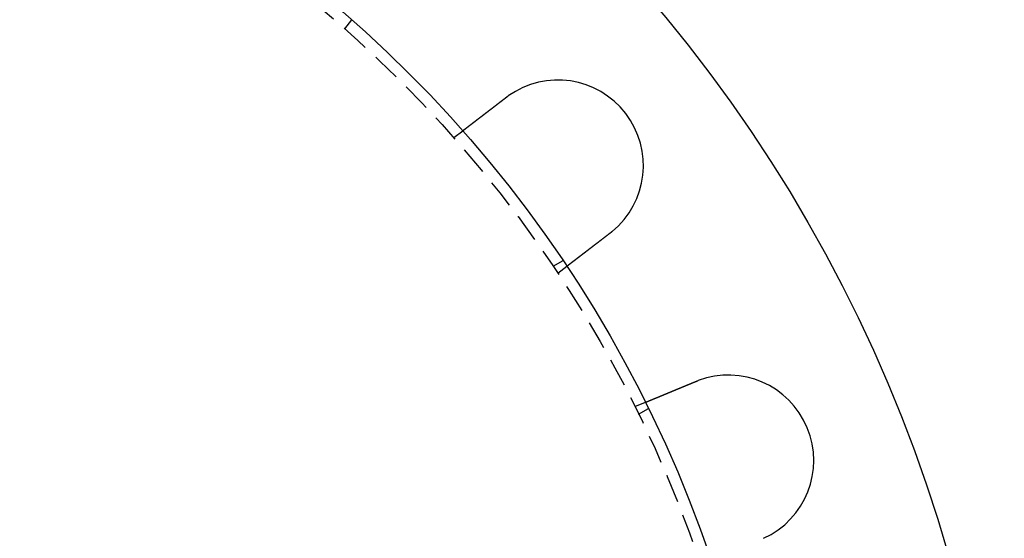
# Model space of a CAD drawing. Extents: x 645 to 911, y -116 to 330.
# Drawn here: x 824 to 911, y 51 to 97 of the extents above; entities that cross this region are included whole.
import ezdxf

# ---------------------------------------------------------------- set-up
doc = ezdxf.new("R2010")
doc.units = 0
doc.header["$LTSCALE"] = 10
doc.linetypes.add('VERDECKT', pattern=[0.375, 0.25, -0.125])
doc.layers.get('0').update_dxf_attribs({"linetype": 'CONTINUOUS'})
doc.layers.add('STEMPEL', color=3, linetype='CONTINUOUS')

# ---------------------------------------------------------------- blocks, each defined once
blk = doc.blocks.new('A$C02DC2DAC')
at = {"color": 1, "linetype": 'VERDECKT'}
for p, q in [((521.7795, 293.9074), (522.3897, 294.7026)), ((531.3364, 284.3504), (532.1317, 284.9606)), ((540.0546, 273.0686), (540.9227, 273.5697)), ((540.4679, 272.4501), (541.2631, 273.0603)), ((547.2257, 260.7453), (548.1517, 261.1289)), ((547.5546, 260.0782), (548.4227, 260.5794))]:
    blk.add_line(p, q, dxfattribs=at)
for points in [[(532.132, 284.961, 0), (532.132, 284.961, 0), (532.132, 284.961, 0), (532.132, 284.961, 0), (532.132, 284.961, 0), (532.132, 284.961, 0), (532.132, 284.961, 0), (532.132, 284.961, 0), (532.133, 284.961, 0), (532.133, 284.961, 0), (532.133, 284.962, 0), (532.133, 284.962, 0), (532.134, 284.962, 0), (532.134, 284.962, 0), (532.134, 284.963, 0), (532.135, 284.963, 0), (532.135, 284.963, 0), (532.136, 284.964, 0), (532.136, 284.964, 0), (532.136, 284.964, 0), (532.137, 284.965, 0), (532.138, 284.965, 0), (532.138, 284.966, 0), (532.139, 284.966, 0), (532.139, 284.967, 0), (532.14, 284.967, 0), (532.141, 284.968, 0), (532.141, 284.968, 0), (532.142, 284.969, 0), (532.143, 284.969, 0), (532.144, 284.97, 0), (532.145, 284.971, 0), (532.145, 284.971, 0), (532.146, 284.972, 0), (532.147, 284.973, 0), (532.148, 284.973, 0), (532.149, 284.974, 0), (532.15, 284.975, 0), (532.151, 284.976, 0), (532.152, 284.976, 0), (532.153, 284.977, 0), (532.154, 284.978, 0), (532.156, 284.979, 0), (532.157, 284.98, 0), (532.158, 284.981, 0), (532.159, 284.982, 0), (532.16, 284.983, 0), (532.162, 284.984, 0), (532.163, 284.985, 0), (532.164, 284.986, 0), (532.166, 284.987, 0), (532.167, 284.988, 0), (532.169, 284.989, 0), (532.17, 284.99, 0), (532.171, 284.991, 0), (532.173, 284.992, 0), (532.175, 284.994, 0), (532.176, 284.995, 0), (532.178, 284.996, 0), (532.179, 284.997, 0), (532.181, 284.998, 0), (532.183, 285, 0), (532.184, 285.001, 0), (532.186, 285.002, 0), (532.188, 285.004, 0), (532.19, 285.005, 0), (532.192, 285.007, 0), (532.193, 285.008, 0), (532.195, 285.01, 0), (532.197, 285.011, 0), (532.199, 285.013, 0), (532.201, 285.014, 0), (532.203, 285.016, 0), (532.205, 285.017, 0), (532.207, 285.019, 0), (532.21, 285.02, 0), (532.212, 285.022, 0), (532.214, 285.024, 0), (532.216, 285.025, 0), (532.218, 285.027, 0), (532.221, 285.029, 0), (532.223, 285.031, 0), (532.225, 285.032, 0), (532.228, 285.034, 0), (532.23, 285.036, 0), (532.232, 285.038, 0), (532.235, 285.04, 0), (532.237, 285.042, 0), (532.24, 285.044, 0), (532.242, 285.045, 0), (532.245, 285.047, 0), (532.247, 285.049, 0), (532.25, 285.051, 0), (532.253, 285.053, 0), (532.255, 285.055, 0), (532.258, 285.057, 0), (532.261, 285.06, 0), (532.263, 285.062, 0), (532.266, 285.064, 0), (532.269, 285.066, 0), (532.272, 285.068, 0), (532.274, 285.07, 0), (532.277, 285.072, 0), (532.28, 285.075, 0), (532.283, 285.077, 0), (532.286, 285.079, 0), (532.289, 285.081, 0), (532.292, 285.084, 0), (532.295, 285.086, 0), (532.298, 285.088, 0), (532.301, 285.091, 0), (532.304, 285.093, 0), (532.307, 285.095, 0), (532.31, 285.098, 0), (532.313, 285.1, 0), (532.317, 285.103, 0), (532.32, 285.105, 0), (532.323, 285.107, 0), (532.326, 285.11, 0), (532.33, 285.112, 0), (532.333, 285.115, 0), (532.336, 285.117, 0), (532.339, 285.12, 0), (532.343, 285.123, 0), (532.346, 285.125, 0), (532.349, 285.128, 0), (532.353, 285.13, 0), (532.356, 285.133, 0), (532.36, 285.136, 0), (532.363, 285.138, 0), (532.367, 285.141, 0), (532.37, 285.144, 0), (532.374, 285.146, 0), (532.377, 285.149, 0), (532.381, 285.152, 0), (532.384, 285.154, 0), (532.388, 285.157, 0), (532.391, 285.16, 0), (532.395, 285.163, 0), (532.399, 285.165, 0), (532.402, 285.168, 0), (532.406, 285.171, 0), (532.41, 285.174, 0), (532.413, 285.177, 0), (532.417, 285.18, 0), (532.421, 285.182, 0), (532.424, 285.185, 0), (532.428, 285.188, 0), (532.432, 285.191, 0), (532.436, 285.194, 0), (532.44, 285.197, 0), (532.443, 285.2, 0), (532.447, 285.203, 0), (532.451, 285.206, 0), (532.455, 285.209, 0), (532.459, 285.212, 0), (532.463, 285.215, 0), (532.467, 285.218, 0), (532.471, 285.221, 0), (532.475, 285.224, 0), (532.48, 285.228, 0), (532.484, 285.231, 0), (532.488, 285.234, 0), (532.492, 285.237, 0), (532.497, 285.241, 0), (532.501, 285.244, 0), (532.505, 285.247, 0), (532.51, 285.251, 0), (532.514, 285.254, 0), (532.518, 285.257, 0), (532.523, 285.261, 0), (532.527, 285.264, 0), (532.532, 285.268, 0), (532.536, 285.271, 0), (532.541, 285.275, 0), (532.546, 285.278, 0), (532.55, 285.282, 0), (532.555, 285.285, 0), (532.56, 285.289, 0), (532.565, 285.293, 0), (532.569, 285.296, 0), (532.574, 285.3, 0), (532.579, 285.304, 0), (532.584, 285.308, 0), (532.589, 285.311, 0), (532.594, 285.315, 0), (532.599, 285.319, 0), (532.604, 285.323, 0), (532.609, 285.327, 0), (532.614, 285.33, 0), (532.619, 285.334, 0), (532.624, 285.338, 0), (532.629, 285.342, 0), (532.634, 285.346, 0), (532.639, 285.35, 0), (532.645, 285.354, 0), (532.65, 285.358, 0), (532.655, 285.362, 0), (532.66, 285.366, 0), (532.666, 285.37, 0), (532.671, 285.375, 0), (532.676, 285.379, 0), (532.682, 285.383, 0), (532.687, 285.387, 0), (532.693, 285.391, 0), (532.698, 285.395, 0), (532.704, 285.4, 0), (532.709, 285.404, 0), (532.715, 285.408, 0), (532.721, 285.413, 0), (532.726, 285.417, 0), (532.732, 285.421, 0), (532.738, 285.426, 0), (532.743, 285.43, 0), (532.749, 285.434, 0), (532.755, 285.439, 0), (532.761, 285.443, 0), (532.767, 285.448, 0), (532.772, 285.452, 0), (532.778, 285.457, 0), (532.784, 285.461, 0), (532.79, 285.466, 0), (532.796, 285.47, 0), (532.802, 285.475, 0), (532.808, 285.48, 0), (532.814, 285.484, 0), (532.82, 285.489, 0), (532.826, 285.494, 0), (532.832, 285.498, 0), (532.838, 285.503, 0), (532.845, 285.508, 0), (532.851, 285.512, 0), (532.857, 285.517, 0), (532.863, 285.522, 0), (532.87, 285.527, 0), (532.876, 285.532, 0), (532.882, 285.536, 0), (532.888, 285.541, 0), (532.895, 285.546, 0), (532.901, 285.551, 0), (532.907, 285.556, 0), (532.914, 285.561, 0), (532.92, 285.566, 0), (532.927, 285.571, 0), (532.933, 285.576, 0), (532.94, 285.581, 0), (532.946, 285.586, 0), (532.953, 285.591, 0), (532.959, 285.596, 0), (532.966, 285.601, 0), (532.972, 285.606, 0), (532.979, 285.611, 0), (532.985, 285.616, 0), (532.992, 285.621, 0), (532.999, 285.626, 0), (533.005, 285.631, 0), (533.012, 285.636, 0), (533.019, 285.641, 0), (533.025, 285.646, 0), (533.032, 285.652, 0), (533.039, 285.657, 0), (533.045, 285.662, 0), (533.052, 285.667, 0), (533.059, 285.672, 0), (533.066, 285.677, 0), (533.073, 285.683, 0), (533.079, 285.688, 0), (533.086, 285.693, 0), (533.093, 285.698, 0), (533.1, 285.703, 0), (533.107, 285.709, 0), (533.113, 285.714, 0), (533.12, 285.719, 0), (533.127, 285.724, 0), (533.134, 285.73, 0), (533.141, 285.735, 0), (533.148, 285.74, 0), (533.155, 285.746, 0), (533.162, 285.751, 0), (533.169, 285.756, 0), (533.175, 285.762, 0), (533.182, 285.767, 0), (533.189, 285.772, 0), (533.196, 285.778, 0), (533.203, 285.783, 0), (533.21, 285.788, 0), (533.217, 285.794, 0), (533.224, 285.799, 0), (533.231, 285.804, 0), (533.238, 285.81, 0), (533.245, 285.815, 0), (533.252, 285.82, 0), (533.259, 285.826, 0), (533.266, 285.831, 0), (533.273, 285.836, 0), (533.28, 285.842, 0), (533.287, 285.847, 0), (533.294, 285.852, 0), (533.301, 285.858, 0), (533.308, 285.863, 0), (533.315, 285.869, 0), (533.322, 285.874, 0), (533.329, 285.88, 0), (533.336, 285.885, 0), (533.344, 285.891, 0), (533.351, 285.896, 0), (533.358, 285.902, 0), (533.366, 285.907, 0), (533.373, 285.913, 0), (533.38, 285.919, 0), (533.388, 285.924, 0), (533.395, 285.93, 0), (533.403, 285.936, 0), (533.41, 285.942, 0), (533.418, 285.947, 0), (533.425, 285.953, 0), (533.433, 285.959, 0), (533.44, 285.965, 0), (533.448, 285.971, 0), (533.456, 285.977, 0), (533.464, 285.983, 0), (533.471, 285.989, 0), (533.479, 285.995, 0), (533.487, 286.001, 0), (533.495, 286.007, 0), (533.503, 286.013, 0), (533.511, 286.019, 0), (533.519, 286.025, 0), (533.527, 286.031, 0), (533.534, 286.037, 0), (533.543, 286.043, 0), (533.551, 286.049, 0), (533.559, 286.056, 0), (533.567, 286.062, 0), (533.575, 286.068, 0), (533.583, 286.074, 0), (533.591, 286.081, 0), (533.599, 286.087, 0), (533.608, 286.093, 0), (533.616, 286.1, 0), (533.624, 286.106, 0), (533.633, 286.112, 0), (533.641, 286.119, 0), (533.649, 286.125, 0), (533.658, 286.132, 0), (533.666, 286.138, 0), (533.674, 286.144, 0), (533.683, 286.151, 0), (533.691, 286.157, 0), (533.7, 286.164, 0), (533.708, 286.17, 0), (533.717, 286.177, 0), (533.726, 286.184, 0), (533.734, 286.19, 0), (533.743, 286.197, 0), (533.751, 286.203, 0), (533.76, 286.21, 0), (533.769, 286.217, 0), (533.777, 286.223, 0), (533.786, 286.23, 0), (533.795, 286.237, 0), (533.804, 286.244, 0), (533.812, 286.25, 0), (533.821, 286.257, 0), (533.83, 286.264, 0), (533.839, 286.271, 0), (533.848, 286.277, 0), (533.857, 286.284, 0), (533.865, 286.291, 0), (533.874, 286.298, 0), (533.883, 286.305, 0), (533.892, 286.312, 0), (533.901, 286.318, 0), (533.91, 286.325, 0), (533.919, 286.332, 0), (533.928, 286.339, 0), (533.937, 286.346, 0), (533.946, 286.353, 0), (533.955, 286.36, 0), (533.964, 286.367, 0), (533.974, 286.374, 0), (533.983, 286.381, 0), (533.992, 286.388, 0), (534.001, 286.395, 0), (534.01, 286.402, 0), (534.019, 286.409, 0), (534.028, 286.416, 0), (534.037, 286.423, 0), (534.047, 286.43, 0), (534.056, 286.437, 0), (534.065, 286.444, 0), (534.074, 286.451, 0), (534.084, 286.458, 0), (534.093, 286.465, 0), (534.102, 286.473, 0), (534.111, 286.48, 0), (534.121, 286.487, 0), (534.13, 286.494, 0), (534.139, 286.501, 0), (534.148, 286.508, 0), (534.158, 286.515, 0), (534.167, 286.522, 0), (534.176, 286.529, 0), (534.186, 286.537, 0), (534.195, 286.544, 0), (534.204, 286.551, 0), (534.213, 286.558, 0), (534.223, 286.565, 0), (534.232, 286.572, 0), (534.241, 286.58, 0), (534.251, 286.587, 0), (534.26, 286.594, 0), (534.269, 286.601, 0), (534.279, 286.608, 0), (534.288, 286.615, 0), (534.297, 286.622, 0), (534.307, 286.63, 0), (534.316, 286.637, 0), (534.325, 286.644, 0), (534.335, 286.651, 0), (534.344, 286.658, 0), (534.353, 286.665, 0), (534.363, 286.673, 0), (534.372, 286.68, 0), (534.381, 286.687, 0), (534.391, 286.694, 0), (534.4, 286.701, 0), (534.409, 286.708, 0), (534.419, 286.715, 0), (534.428, 286.723, 0), (534.437, 286.73, 0), (534.446, 286.737, 0), (534.456, 286.744, 0), (534.465, 286.751, 0), (534.474, 286.758, 0), (534.483, 286.765, 0), (534.493, 286.772, 0), (534.502, 286.779, 0), (534.511, 286.786, 0), (534.52, 286.794, 0), (534.53, 286.801, 0), (534.539, 286.808, 0), (534.548, 286.815, 0), (534.557, 286.822, 0), (534.566, 286.829, 0), (534.575, 286.836, 0), (534.585, 286.843, 0), (534.594, 286.85, 0), (534.603, 286.857, 0), (534.612, 286.864, 0), (534.621, 286.871, 0), (534.631, 286.878, 0), (534.64, 286.885, 0), (534.649, 286.892, 0), (534.659, 286.9, 0), (534.668, 286.907, 0), (534.678, 286.914, 0), (534.687, 286.921, 0), (534.696, 286.929, 0), (534.706, 286.936, 0), (534.715, 286.943, 0), (534.725, 286.951, 0), (534.735, 286.958, 0), (534.744, 286.965, 0), (534.754, 286.973, 0), (534.764, 286.98, 0), (534.773, 286.988, 0), (534.783, 286.995, 0), (534.793, 287.003, 0), (534.803, 287.01, 0), (534.812, 287.018, 0), (534.822, 287.025, 0), (534.832, 287.033, 0), (534.842, 287.04, 0), (534.852, 287.048, 0), (534.862, 287.055, 0), (534.872, 287.063, 0), (534.882, 287.071, 0), (534.892, 287.078, 0), (534.902, 287.086, 0), (534.912, 287.094, 0), (534.922, 287.101, 0), (534.932, 287.109, 0), (534.942, 287.117, 0), (534.952, 287.125, 0), (534.962, 287.132, 0), (534.972, 287.14, 0), (534.982, 287.148, 0), (534.993, 287.156, 0), (535.003, 287.164, 0), (535.013, 287.171, 0), (535.023, 287.179, 0), (535.033, 287.187, 0), (535.044, 287.195, 0), (535.054, 287.203, 0), (535.064, 287.211, 0), (535.075, 287.219, 0), (535.085, 287.227, 0), (535.095, 287.235, 0), (535.106, 287.243, 0), (535.116, 287.251, 0), (535.126, 287.258, 0), (535.137, 287.266, 0), (535.147, 287.274, 0), (535.158, 287.282, 0), (535.168, 287.29, 0), (535.178, 287.298, 0), (535.189, 287.306, 0), (535.199, 287.314, 0), (535.21, 287.323, 0), (535.22, 287.331, 0), (535.231, 287.339, 0), (535.241, 287.347, 0), (535.252, 287.355, 0), (535.262, 287.363, 0), (535.273, 287.371, 0), (535.283, 287.379, 0), (535.294, 287.387, 0), (535.304, 287.395, 0), (535.315, 287.403, 0), (535.326, 287.411, 0), (535.336, 287.419, 0), (535.347, 287.428, 0), (535.357, 287.436, 0), (535.368, 287.444, 0), (535.378, 287.452, 0), (535.389, 287.46, 0), (535.4, 287.468, 0), (535.41, 287.476, 0), (535.421, 287.485, 0), (535.431, 287.493, 0), (535.442, 287.501, 0), (535.453, 287.509, 0), (535.463, 287.517, 0), (535.474, 287.525, 0), (535.485, 287.533, 0), (535.495, 287.542, 0), (535.506, 287.55, 0), (535.516, 287.558, 0), (535.527, 287.566, 0), (535.538, 287.574, 0), (535.548, 287.582, 0), (535.559, 287.59, 0), (535.569, 287.599, 0), (535.58, 287.607, 0), (535.591, 287.615, 0), (535.601, 287.623, 0), (535.612, 287.631, 0), (535.622, 287.639, 0), (535.633, 287.647, 0), (535.644, 287.655, 0), (535.654, 287.663, 0), (535.665, 287.672, 0), (535.675, 287.68, 0), (535.686, 287.688, 0), (535.696, 287.696, 0), (535.707, 287.704, 0), (535.717, 287.712, 0), (535.728, 287.72, 0), (535.738, 287.728, 0), (535.749, 287.736, 0), (535.759, 287.744, 0), (535.77, 287.752, 0), (535.78, 287.76, 0), (535.791, 287.768, 0), (535.801, 287.776, 0), (535.812, 287.784, 0), (535.822, 287.792, 0), (535.832, 287.8, 0), (535.843, 287.808, 0), (535.853, 287.816, 0), (535.864, 287.824, 0), (535.874, 287.832, 0), (535.884, 287.84, 0), (535.895, 287.848, 0), (535.905, 287.856, 0)], [(535.905, 287.856, 0), (535.906, 287.857, 0), (535.908, 287.858, 0), (535.91, 287.86, 0), (535.911, 287.861, 0), (535.913, 287.862, 0), (535.914, 287.863, 0), (535.916, 287.864, 0), (535.918, 287.866, 0), (535.919, 287.867, 0), (535.921, 287.868, 0), (535.922, 287.869, 0), (535.924, 287.871, 0), (535.926, 287.872, 0), (535.927, 287.873, 0), (535.929, 287.874, 0), (535.93, 287.875, 0), (535.932, 287.877, 0), (535.934, 287.878, 0), (535.935, 287.879, 0), (535.937, 287.88, 0), (535.938, 287.882, 0), (535.94, 287.883, 0), (535.942, 287.884, 0), (535.943, 287.885, 0), (535.945, 287.886, 0), (535.946, 287.888, 0), (535.948, 287.889, 0), (535.95, 287.89, 0), (535.951, 287.891, 0), (535.953, 287.892, 0), (535.955, 287.894, 0), (535.956, 287.895, 0), (535.958, 287.896, 0), (535.959, 287.897, 0), (535.961, 287.899, 0), (535.963, 287.9, 0), (535.964, 287.901, 0), (535.966, 287.902, 0), (535.967, 287.903, 0), (535.969, 287.905, 0), (535.971, 287.906, 0), (535.972, 287.907, 0), (535.974, 287.908, 0), (535.975, 287.909, 0), (535.977, 287.911, 0), (535.979, 287.912, 0), (535.98, 287.913, 0), (535.982, 287.914, 0), (535.983, 287.915, 0), (535.985, 287.917, 0), (535.987, 287.918, 0), (535.988, 287.919, 0), (535.99, 287.92, 0), (535.992, 287.921, 0), (535.993, 287.923, 0), (535.995, 287.924, 0), (535.996, 287.925, 0), (535.998, 287.926, 0), (536, 287.927, 0), (536.001, 287.929, 0), (536.003, 287.93, 0), (536.004, 287.931, 0), (536.006, 287.932, 0), (536.008, 287.933, 0), (536.009, 287.935, 0), (536.011, 287.936, 0), (536.013, 287.937, 0), (536.014, 287.938, 0), (536.016, 287.939, 0), (536.017, 287.941, 0), (536.019, 287.942, 0), (536.021, 287.943, 0), (536.022, 287.944, 0), (536.024, 287.945, 0), (536.026, 287.947, 0), (536.027, 287.948, 0), (536.029, 287.949, 0), (536.03, 287.95, 0), (536.032, 287.951, 0), (536.034, 287.953, 0), (536.035, 287.954, 0), (536.037, 287.955, 0), (536.038, 287.956, 0), (536.04, 287.957, 0), (536.042, 287.958, 0), (536.043, 287.96, 0), (536.045, 287.961, 0), (536.047, 287.962, 0), (536.048, 287.963, 0), (536.05, 287.964, 0), (536.051, 287.966, 0), (536.053, 287.967, 0), (536.055, 287.968, 0), (536.056, 287.969, 0), (536.058, 287.97, 0), (536.06, 287.971, 0), (536.061, 287.973, 0), (536.063, 287.974, 0), (536.064, 287.975, 0), (536.066, 287.976, 0), (536.068, 287.977, 0), (536.069, 287.979, 0), (536.071, 287.98, 0), (536.073, 287.981, 0), (536.074, 287.982, 0), (536.076, 287.983, 0), (536.078, 287.984, 0), (536.079, 287.986, 0), (536.081, 287.987, 0), (536.082, 287.988, 0), (536.084, 287.989, 0), (536.086, 287.99, 0), (536.087, 287.992, 0), (536.089, 287.993, 0), (536.091, 287.994, 0), (536.092, 287.995, 0), (536.094, 287.996, 0), (536.095, 287.997, 0), (536.097, 287.999, 0), (536.099, 288, 0), (536.1, 288.001, 0), (536.102, 288.002, 0), (536.104, 288.003, 0), (536.105, 288.004, 0), (536.107, 288.006, 0), (536.109, 288.007, 0), (536.11, 288.008, 0)], [(545.036, 275.956, 0), (545.026, 275.948, 0), (545.016, 275.94, 0), (545.005, 275.932, 0), (544.995, 275.924, 0), (544.985, 275.916, 0), (544.974, 275.908, 0), (544.964, 275.9, 0), (544.953, 275.892, 0), (544.943, 275.884, 0), (544.933, 275.876, 0), (544.922, 275.868, 0), (544.912, 275.86, 0), (544.901, 275.852, 0), (544.891, 275.844, 0), (544.88, 275.836, 0), (544.87, 275.828, 0), (544.859, 275.82, 0), (544.849, 275.812, 0), (544.838, 275.804, 0), (544.828, 275.796, 0), (544.817, 275.787, 0), (544.807, 275.779, 0), (544.796, 275.771, 0), (544.786, 275.763, 0), (544.775, 275.755, 0), (544.764, 275.747, 0), (544.754, 275.739, 0), (544.743, 275.731, 0), (544.733, 275.723, 0), (544.722, 275.714, 0), (544.711, 275.706, 0), (544.701, 275.698, 0), (544.69, 275.69, 0), (544.68, 275.682, 0), (544.669, 275.674, 0), (544.658, 275.666, 0), (544.648, 275.658, 0), (544.637, 275.649, 0), (544.627, 275.641, 0), (544.616, 275.633, 0), (544.605, 275.625, 0), (544.595, 275.617, 0), (544.584, 275.609, 0), (544.574, 275.6, 0), (544.563, 275.592, 0), (544.552, 275.584, 0), (544.542, 275.576, 0), (544.531, 275.568, 0), (544.52, 275.56, 0), (544.51, 275.552, 0), (544.499, 275.544, 0), (544.489, 275.535, 0), (544.478, 275.527, 0), (544.468, 275.519, 0), (544.457, 275.511, 0), (544.446, 275.503, 0), (544.436, 275.495, 0), (544.425, 275.487, 0), (544.415, 275.479, 0), (544.404, 275.471, 0), (544.394, 275.463, 0), (544.383, 275.454, 0), (544.373, 275.446, 0), (544.362, 275.438, 0), (544.352, 275.43, 0), (544.341, 275.422, 0), (544.331, 275.414, 0), (544.32, 275.406, 0), (544.31, 275.398, 0), (544.299, 275.39, 0), (544.289, 275.382, 0), (544.279, 275.374, 0), (544.268, 275.366, 0), (544.258, 275.358, 0), (544.247, 275.35, 0), (544.237, 275.342, 0), (544.227, 275.334, 0), (544.216, 275.326, 0), (544.206, 275.318, 0), (544.196, 275.311, 0), (544.185, 275.303, 0), (544.175, 275.295, 0), (544.165, 275.287, 0), (544.155, 275.279, 0), (544.144, 275.271, 0), (544.134, 275.263, 0), (544.124, 275.256, 0), (544.114, 275.248, 0), (544.104, 275.24, 0), (544.093, 275.232, 0), (544.083, 275.224, 0), (544.073, 275.217, 0), (544.063, 275.209, 0), (544.053, 275.201, 0), (544.043, 275.193, 0), (544.033, 275.186, 0), (544.023, 275.178, 0), (544.013, 275.17, 0), (544.003, 275.163, 0), (543.993, 275.155, 0), (543.983, 275.148, 0), (543.973, 275.14, 0), (543.963, 275.132, 0), (543.954, 275.125, 0), (543.944, 275.117, 0), (543.934, 275.11, 0), (543.924, 275.102, 0), (543.914, 275.095, 0), (543.905, 275.087, 0), (543.895, 275.08, 0), (543.885, 275.072, 0), (543.876, 275.065, 0), (543.866, 275.058, 0), (543.856, 275.05, 0), (543.847, 275.043, 0), (543.837, 275.036, 0), (543.828, 275.028, 0), (543.818, 275.021, 0), (543.809, 275.014, 0), (543.8, 275.007, 0), (543.79, 274.999, 0), (543.781, 274.992, 0), (543.771, 274.985, 0), (543.762, 274.978, 0), (543.753, 274.971, 0), (543.744, 274.964, 0), (543.734, 274.957, 0), (543.725, 274.95, 0), (543.716, 274.943, 0), (543.707, 274.936, 0), (543.698, 274.929, 0), (543.689, 274.921, 0), (543.679, 274.914, 0), (543.67, 274.907, 0), (543.661, 274.9, 0), (543.652, 274.893, 0), (543.643, 274.886, 0), (543.633, 274.879, 0), (543.624, 274.872, 0), (543.615, 274.865, 0), (543.606, 274.858, 0), (543.596, 274.851, 0), (543.587, 274.844, 0), (543.578, 274.837, 0), (543.569, 274.829, 0), (543.559, 274.822, 0), (543.55, 274.815, 0), (543.541, 274.808, 0), (543.531, 274.801, 0), (543.522, 274.794, 0), (543.513, 274.787, 0), (543.503, 274.779, 0), (543.494, 274.772, 0), (543.485, 274.765, 0), (543.475, 274.758, 0), (543.466, 274.751, 0), (543.457, 274.744, 0), (543.447, 274.736, 0), (543.438, 274.729, 0), (543.429, 274.722, 0), (543.419, 274.715, 0), (543.41, 274.708, 0), (543.401, 274.701, 0), (543.392, 274.694, 0), (543.382, 274.686, 0), (543.373, 274.679, 0), (543.364, 274.672, 0), (543.354, 274.665, 0), (543.345, 274.658, 0), (543.336, 274.651, 0), (543.326, 274.643, 0), (543.317, 274.636, 0), (543.308, 274.629, 0), (543.298, 274.622, 0), (543.289, 274.615, 0), (543.28, 274.608, 0), (543.27, 274.601, 0), (543.261, 274.594, 0), (543.252, 274.586, 0), (543.243, 274.579, 0), (543.233, 274.572, 0), (543.224, 274.565, 0), (543.215, 274.558, 0), (543.206, 274.551, 0), (543.197, 274.544, 0), (543.187, 274.537, 0), (543.178, 274.53, 0), (543.169, 274.523, 0), (543.16, 274.516, 0), (543.151, 274.509, 0), (543.141, 274.502, 0), (543.132, 274.495, 0), (543.123, 274.488, 0), (543.114, 274.481, 0), (543.105, 274.474, 0), (543.096, 274.467, 0), (543.087, 274.46, 0), (543.078, 274.453, 0), (543.069, 274.446, 0), (543.06, 274.439, 0), (543.051, 274.432, 0), (543.042, 274.425, 0), (543.033, 274.418, 0), (543.024, 274.411, 0), (543.015, 274.404, 0), (543.006, 274.398, 0), (542.997, 274.391, 0), (542.988, 274.384, 0), (542.979, 274.377, 0), (542.97, 274.37, 0), (542.961, 274.364, 0), (542.953, 274.357, 0), (542.944, 274.35, 0), (542.935, 274.343, 0), (542.926, 274.337, 0), (542.918, 274.33, 0), (542.909, 274.323, 0), (542.9, 274.316, 0), (542.891, 274.31, 0), (542.883, 274.303, 0), (542.874, 274.297, 0), (542.866, 274.29, 0), (542.857, 274.283, 0), (542.848, 274.277, 0), (542.84, 274.27, 0), (542.831, 274.264, 0), (542.823, 274.257, 0), (542.814, 274.251, 0), (542.806, 274.244, 0), (542.797, 274.238, 0), (542.789, 274.231, 0), (542.781, 274.225, 0), (542.772, 274.218, 0), (542.764, 274.212, 0), (542.756, 274.206, 0), (542.747, 274.199, 0), (542.739, 274.193, 0), (542.731, 274.187, 0), (542.723, 274.18, 0), (542.714, 274.174, 0), (542.706, 274.168, 0), (542.698, 274.162, 0), (542.69, 274.155, 0), (542.682, 274.149, 0), (542.674, 274.143, 0), (542.666, 274.137, 0), (542.658, 274.131, 0), (542.65, 274.125, 0), (542.642, 274.118, 0), (542.634, 274.112, 0), (542.626, 274.106, 0), (542.618, 274.1, 0), (542.611, 274.094, 0), (542.603, 274.088, 0), (542.595, 274.082, 0), (542.587, 274.076, 0), (542.58, 274.071, 0), (542.572, 274.065, 0), (542.564, 274.059, 0), (542.557, 274.053, 0), (542.549, 274.047, 0), (542.542, 274.041, 0), (542.534, 274.036, 0), (542.527, 274.03, 0), (542.519, 274.024, 0), (542.512, 274.018, 0), (542.504, 274.013, 0), (542.497, 274.007, 0), (542.49, 274.001, 0), (542.482, 273.996, 0), (542.475, 273.99, 0), (542.468, 273.985, 0), (542.461, 273.979, 0), (542.454, 273.974, 0), (542.446, 273.968, 0), (542.439, 273.963, 0), (542.432, 273.957, 0), (542.425, 273.952, 0), (542.418, 273.947, 0), (542.411, 273.941, 0), (542.404, 273.936, 0), (542.397, 273.931, 0), (542.39, 273.925, 0), (542.383, 273.92, 0), (542.376, 273.915, 0), (542.369, 273.909, 0), (542.362, 273.904, 0), (542.355, 273.899, 0), (542.349, 273.893, 0), (542.342, 273.888, 0), (542.335, 273.883, 0), (542.328, 273.877, 0), (542.321, 273.872, 0), (542.314, 273.867, 0), (542.307, 273.861, 0), (542.3, 273.856, 0), (542.293, 273.851, 0), (542.286, 273.845, 0), (542.279, 273.84, 0), (542.272, 273.835, 0), (542.265, 273.829, 0), (542.259, 273.824, 0), (542.252, 273.819, 0), (542.245, 273.814, 0), (542.238, 273.808, 0), (542.231, 273.803, 0), (542.224, 273.798, 0), (542.218, 273.793, 0), (542.211, 273.787, 0), (542.204, 273.782, 0), (542.197, 273.777, 0), (542.19, 273.772, 0), (542.184, 273.767, 0), (542.177, 273.762, 0), (542.17, 273.756, 0), (542.163, 273.751, 0), (542.157, 273.746, 0), (542.15, 273.741, 0), (542.143, 273.736, 0), (542.137, 273.731, 0), (542.13, 273.726, 0), (542.123, 273.721, 0), (542.117, 273.715, 0), (542.11, 273.71, 0), (542.104, 273.705, 0), (542.097, 273.7, 0), (542.091, 273.695, 0), (542.084, 273.69, 0), (542.078, 273.685, 0), (542.071, 273.68, 0), (542.065, 273.675, 0), (542.058, 273.67, 0), (542.052, 273.665, 0), (542.045, 273.661, 0), (542.039, 273.656, 0), (542.032, 273.651, 0), (542.026, 273.646, 0), (542.02, 273.641, 0), (542.013, 273.636, 0), (542.007, 273.631, 0), (542.001, 273.626, 0), (541.995, 273.622, 0), (541.988, 273.617, 0), (541.982, 273.612, 0), (541.976, 273.607, 0), (541.97, 273.603, 0), (541.964, 273.598, 0), (541.958, 273.593, 0), (541.952, 273.589, 0), (541.946, 273.584, 0), (541.939, 273.579, 0), (541.933, 273.575, 0), (541.927, 273.57, 0), (541.922, 273.566, 0), (541.916, 273.561, 0), (541.91, 273.556, 0), (541.904, 273.552, 0), (541.898, 273.547, 0), (541.892, 273.543, 0), (541.886, 273.539, 0), (541.881, 273.534, 0), (541.875, 273.53, 0), (541.869, 273.525, 0), (541.863, 273.521, 0), (541.858, 273.517, 0), (541.852, 273.512, 0), (541.846, 273.508, 0), (541.841, 273.504, 0), (541.835, 273.499, 0), (541.83, 273.495, 0), (541.824, 273.491, 0), (541.819, 273.487, 0), (541.813, 273.483, 0), (541.808, 273.478, 0), (541.803, 273.474, 0), (541.797, 273.47, 0), (541.792, 273.466, 0), (541.787, 273.462, 0), (541.781, 273.458, 0), (541.776, 273.454, 0), (541.771, 273.45, 0), (541.766, 273.446, 0), (541.76, 273.442, 0), (541.755, 273.438, 0), (541.75, 273.434, 0), (541.745, 273.43, 0), (541.74, 273.426, 0), (541.735, 273.422, 0), (541.73, 273.419, 0), (541.725, 273.415, 0), (541.72, 273.411, 0), (541.715, 273.407, 0), (541.71, 273.404, 0), (541.706, 273.4, 0), (541.701, 273.396, 0), (541.696, 273.392, 0), (541.691, 273.389, 0), (541.686, 273.385, 0), (541.682, 273.382, 0), (541.677, 273.378, 0), (541.672, 273.374, 0), (541.668, 273.371, 0), (541.663, 273.367, 0), (541.659, 273.364, 0), (541.654, 273.361, 0), (541.65, 273.357, 0), (541.645, 273.354, 0), (541.641, 273.35, 0), (541.637, 273.347, 0), (541.632, 273.344, 0), (541.628, 273.34, 0), (541.624, 273.337, 0), (541.619, 273.334, 0), (541.615, 273.331, 0), (541.611, 273.327, 0), (541.607, 273.324, 0), (541.603, 273.321, 0), (541.599, 273.318, 0), (541.595, 273.315, 0), (541.591, 273.312, 0), (541.587, 273.309, 0), (541.583, 273.306, 0), (541.579, 273.303, 0), (541.575, 273.3, 0), (541.571, 273.297, 0), (541.567, 273.294, 0), (541.563, 273.291, 0), (541.56, 273.288, 0), (541.556, 273.285, 0), (541.552, 273.282, 0), (541.548, 273.279, 0), (541.545, 273.276, 0), (541.541, 273.274, 0), (541.537, 273.271, 0), (541.534, 273.268, 0), (541.53, 273.265, 0), (541.526, 273.262, 0), (541.523, 273.26, 0), (541.519, 273.257, 0), (541.516, 273.254, 0), (541.512, 273.251, 0), (541.508, 273.249, 0), (541.505, 273.246, 0), (541.501, 273.243, 0), (541.498, 273.241, 0), (541.495, 273.238, 0), (541.491, 273.235, 0), (541.488, 273.233, 0), (541.484, 273.23, 0), (541.481, 273.227, 0), (541.477, 273.225, 0), (541.474, 273.222, 0), (541.471, 273.22, 0), (541.467, 273.217, 0), (541.464, 273.215, 0), (541.461, 273.212, 0), (541.458, 273.21, 0), (541.454, 273.207, 0), (541.451, 273.205, 0), (541.448, 273.202, 0), (541.445, 273.2, 0), (541.442, 273.197, 0), (541.439, 273.195, 0), (541.436, 273.193, 0), (541.432, 273.19, 0), (541.429, 273.188, 0), (541.426, 273.186, 0), (541.423, 273.183, 0), (541.42, 273.181, 0), (541.417, 273.179, 0), (541.415, 273.177, 0), (541.412, 273.174, 0), (541.409, 273.172, 0), (541.406, 273.17, 0), (541.403, 273.168, 0), (541.4, 273.166, 0), (541.397, 273.163, 0), (541.395, 273.161, 0), (541.392, 273.159, 0), (541.389, 273.157, 0), (541.387, 273.155, 0), (541.384, 273.153, 0), (541.381, 273.151, 0), (541.379, 273.149, 0), (541.376, 273.147, 0), (541.374, 273.145, 0), (541.371, 273.143, 0), (541.369, 273.141, 0), (541.366, 273.139, 0), (541.364, 273.138, 0), (541.361, 273.136, 0), (541.359, 273.134, 0), (541.357, 273.132, 0), (541.354, 273.13, 0), (541.352, 273.129, 0), (541.35, 273.127, 0), (541.347, 273.125, 0), (541.345, 273.123, 0), (541.343, 273.122, 0), (541.341, 273.12, 0), (541.339, 273.118, 0), (541.337, 273.117, 0), (541.335, 273.115, 0), (541.333, 273.114, 0), (541.331, 273.112, 0), (541.329, 273.111, 0), (541.327, 273.109, 0), (541.325, 273.108, 0), (541.323, 273.106, 0), (541.321, 273.105, 0), (541.319, 273.104, 0), (541.318, 273.102, 0), (541.316, 273.101, 0), (541.314, 273.099, 0), (541.312, 273.098, 0), (541.311, 273.097, 0), (541.309, 273.096, 0), (541.308, 273.094, 0), (541.306, 273.093, 0), (541.304, 273.092, 0), (541.303, 273.091, 0), (541.301, 273.09, 0), (541.3, 273.089, 0), (541.299, 273.088, 0), (541.297, 273.086, 0), (541.296, 273.085, 0), (541.294, 273.084, 0), (541.293, 273.083, 0), (541.292, 273.082, 0), (541.291, 273.081, 0), (541.289, 273.08, 0), (541.288, 273.08, 0), (541.287, 273.079, 0), (541.286, 273.078, 0), (541.285, 273.077, 0), (541.284, 273.076, 0), (541.283, 273.075, 0), (541.282, 273.074, 0), (541.281, 273.074, 0), (541.28, 273.073, 0), (541.279, 273.072, 0), (541.278, 273.072, 0), (541.277, 273.071, 0), (541.276, 273.07, 0), (541.275, 273.07, 0), (541.274, 273.069, 0), (541.274, 273.068, 0), (541.273, 273.068, 0), (541.272, 273.067, 0), (541.271, 273.067, 0), (541.271, 273.066, 0), (541.27, 273.066, 0), (541.27, 273.065, 0), (541.269, 273.065, 0), (541.268, 273.064, 0), (541.268, 273.064, 0), (541.267, 273.064, 0), (541.267, 273.063, 0), (541.266, 273.063, 0), (541.266, 273.063, 0), (541.266, 273.062, 0), (541.265, 273.062, 0), (541.265, 273.062, 0), (541.265, 273.062, 0), (541.264, 273.061, 0), (541.264, 273.061, 0), (541.264, 273.061, 0), (541.264, 273.061, 0), (541.264, 273.061, 0), (541.263, 273.061, 0), (541.263, 273.06, 0), (541.263, 273.06, 0), (541.263, 273.06, 0), (541.263, 273.06, 0), (541.263, 273.06, 0)], [(545.236, 276.115, 0), (545.235, 276.113, 0), (545.233, 276.112, 0), (545.232, 276.111, 0), (545.23, 276.109, 0), (545.229, 276.108, 0), (545.227, 276.107, 0), (545.225, 276.106, 0), (545.224, 276.104, 0), (545.222, 276.103, 0), (545.221, 276.102, 0), (545.219, 276.101, 0), (545.218, 276.099, 0), (545.216, 276.098, 0), (545.214, 276.097, 0), (545.213, 276.095, 0), (545.211, 276.094, 0), (545.21, 276.093, 0), (545.208, 276.092, 0), (545.207, 276.09, 0), (545.205, 276.089, 0), (545.204, 276.088, 0), (545.202, 276.087, 0), (545.2, 276.085, 0), (545.199, 276.084, 0), (545.197, 276.083, 0), (545.196, 276.081, 0), (545.194, 276.08, 0), (545.193, 276.079, 0), (545.191, 276.078, 0), (545.19, 276.076, 0), (545.188, 276.075, 0), (545.186, 276.074, 0), (545.185, 276.073, 0), (545.183, 276.071, 0), (545.182, 276.07, 0), (545.18, 276.069, 0), (545.179, 276.068, 0), (545.177, 276.066, 0), (545.175, 276.065, 0), (545.174, 276.064, 0), (545.172, 276.062, 0), (545.171, 276.061, 0), (545.169, 276.06, 0), (545.168, 276.059, 0), (545.166, 276.057, 0), (545.164, 276.056, 0), (545.163, 276.055, 0), (545.161, 276.054, 0), (545.16, 276.052, 0), (545.158, 276.051, 0), (545.157, 276.05, 0), (545.155, 276.049, 0), (545.153, 276.047, 0), (545.152, 276.046, 0), (545.15, 276.045, 0), (545.149, 276.044, 0), (545.147, 276.042, 0), (545.146, 276.041, 0), (545.144, 276.04, 0), (545.142, 276.039, 0), (545.141, 276.037, 0), (545.139, 276.036, 0), (545.138, 276.035, 0), (545.136, 276.034, 0), (545.135, 276.032, 0), (545.133, 276.031, 0), (545.131, 276.03, 0), (545.13, 276.029, 0), (545.128, 276.027, 0), (545.127, 276.026, 0), (545.125, 276.025, 0), (545.124, 276.024, 0), (545.122, 276.022, 0), (545.12, 276.021, 0), (545.119, 276.02, 0), (545.117, 276.019, 0), (545.116, 276.017, 0), (545.114, 276.016, 0), (545.112, 276.015, 0), (545.111, 276.014, 0), (545.109, 276.012, 0), (545.108, 276.011, 0), (545.106, 276.01, 0), (545.105, 276.009, 0), (545.103, 276.007, 0), (545.101, 276.006, 0), (545.1, 276.005, 0), (545.098, 276.004, 0), (545.097, 276.002, 0), (545.095, 276.001, 0), (545.093, 276, 0), (545.092, 275.999, 0), (545.09, 275.997, 0), (545.089, 275.996, 0), (545.087, 275.995, 0), (545.086, 275.994, 0), (545.084, 275.993, 0), (545.082, 275.991, 0), (545.081, 275.99, 0), (545.079, 275.989, 0), (545.078, 275.988, 0), (545.076, 275.986, 0), (545.074, 275.985, 0), (545.073, 275.984, 0), (545.071, 275.983, 0), (545.07, 275.981, 0), (545.068, 275.98, 0), (545.067, 275.979, 0), (545.065, 275.978, 0), (545.063, 275.976, 0), (545.062, 275.975, 0), (545.06, 275.974, 0), (545.059, 275.973, 0), (545.057, 275.972, 0), (545.055, 275.97, 0), (545.054, 275.969, 0), (545.052, 275.968, 0), (545.051, 275.967, 0), (545.049, 275.965, 0), (545.047, 275.964, 0), (545.046, 275.963, 0), (545.044, 275.962, 0), (545.043, 275.96, 0), (545.041, 275.959, 0), (545.039, 275.958, 0), (545.038, 275.957, 0), (545.036, 275.956, 0)], [(548.152, 261.129, 0), (548.152, 261.129, 0), (548.152, 261.129, 0), (548.152, 261.129, 0), (548.152, 261.129, 0), (548.152, 261.129, 0), (548.152, 261.129, 0), (548.152, 261.129, 0), (548.153, 261.129, 0), (548.153, 261.129, 0), (548.153, 261.129, 0), (548.154, 261.13, 0), (548.154, 261.13, 0), (548.154, 261.13, 0), (548.155, 261.13, 0), (548.155, 261.13, 0), (548.156, 261.131, 0), (548.156, 261.131, 0), (548.157, 261.131, 0), (548.157, 261.131, 0), (548.158, 261.131, 0), (548.159, 261.132, 0), (548.159, 261.132, 0), (548.16, 261.132, 0), (548.161, 261.133, 0), (548.161, 261.133, 0), (548.162, 261.133, 0), (548.163, 261.134, 0), (548.164, 261.134, 0), (548.165, 261.134, 0), (548.166, 261.135, 0), (548.167, 261.135, 0), (548.168, 261.136, 0), (548.169, 261.136, 0), (548.17, 261.136, 0), (548.171, 261.137, 0), (548.172, 261.137, 0), (548.173, 261.138, 0), (548.174, 261.138, 0), (548.176, 261.139, 0), (548.177, 261.139, 0), (548.178, 261.14, 0), (548.18, 261.14, 0), (548.181, 261.141, 0), (548.182, 261.142, 0), (548.184, 261.142, 0), (548.185, 261.143, 0), (548.187, 261.143, 0), (548.188, 261.144, 0), (548.19, 261.145, 0), (548.191, 261.145, 0), (548.193, 261.146, 0), (548.195, 261.147, 0), (548.196, 261.147, 0), (548.198, 261.148, 0), (548.2, 261.149, 0), (548.202, 261.15, 0), (548.203, 261.15, 0), (548.205, 261.151, 0), (548.207, 261.152, 0), (548.209, 261.153, 0), (548.211, 261.153, 0), (548.213, 261.154, 0), (548.215, 261.155, 0), (548.217, 261.156, 0), (548.219, 261.157, 0), (548.222, 261.158, 0), (548.224, 261.159, 0), (548.226, 261.16, 0), (548.228, 261.161, 0), (548.23, 261.161, 0), (548.233, 261.162, 0), (548.235, 261.163, 0), (548.238, 261.164, 0), (548.24, 261.165, 0), (548.242, 261.166, 0), (548.245, 261.167, 0), (548.247, 261.169, 0), (548.25, 261.17, 0), (548.253, 261.171, 0), (548.255, 261.172, 0), (548.258, 261.173, 0), (548.261, 261.174, 0), (548.263, 261.175, 0), (548.266, 261.176, 0), (548.269, 261.177, 0), (548.272, 261.179, 0), (548.275, 261.18, 0), (548.278, 261.181, 0), (548.28, 261.182, 0), (548.283, 261.183, 0), (548.286, 261.185, 0), (548.289, 261.186, 0), (548.292, 261.187, 0), (548.296, 261.188, 0), (548.299, 261.19, 0), (548.302, 261.191, 0), (548.305, 261.192, 0), (548.308, 261.194, 0), (548.311, 261.195, 0), (548.315, 261.196, 0), (548.318, 261.198, 0), (548.321, 261.199, 0), (548.325, 261.201, 0), (548.328, 261.202, 0), (548.332, 261.203, 0), (548.335, 261.205, 0), (548.338, 261.206, 0), (548.342, 261.208, 0), (548.345, 261.209, 0), (548.349, 261.211, 0), (548.353, 261.212, 0), (548.356, 261.214, 0), (548.36, 261.215, 0), (548.363, 261.217, 0), (548.367, 261.218, 0), (548.371, 261.22, 0), (548.375, 261.221, 0), (548.378, 261.223, 0), (548.382, 261.224, 0), (548.386, 261.226, 0), (548.39, 261.227, 0), (548.394, 261.229, 0), (548.397, 261.231, 0), (548.401, 261.232, 0), (548.405, 261.234, 0), (548.409, 261.236, 0), (548.413, 261.237, 0), (548.417, 261.239, 0), (548.421, 261.24, 0), (548.425, 261.242, 0), (548.429, 261.244, 0), (548.433, 261.246, 0), (548.438, 261.247, 0), (548.442, 261.249, 0), (548.446, 261.251, 0), (548.45, 261.252, 0), (548.454, 261.254, 0), (548.458, 261.256, 0), (548.463, 261.258, 0), (548.467, 261.259, 0), (548.471, 261.261, 0), (548.475, 261.263, 0), (548.48, 261.265, 0), (548.484, 261.266, 0), (548.488, 261.268, 0), (548.493, 261.27, 0), (548.497, 261.272, 0), (548.501, 261.274, 0), (548.506, 261.276, 0), (548.51, 261.277, 0), (548.515, 261.279, 0), (548.519, 261.281, 0), (548.524, 261.283, 0), (548.528, 261.285, 0), (548.533, 261.287, 0), (548.538, 261.289, 0), (548.543, 261.291, 0), (548.547, 261.293, 0), (548.552, 261.295, 0), (548.557, 261.297, 0), (548.562, 261.299, 0), (548.567, 261.301, 0), (548.572, 261.303, 0), (548.577, 261.305, 0), (548.582, 261.307, 0), (548.587, 261.309, 0), (548.592, 261.311, 0), (548.597, 261.313, 0), (548.602, 261.315, 0), (548.607, 261.318, 0), (548.613, 261.32, 0), (548.618, 261.322, 0), (548.623, 261.324, 0), (548.628, 261.326, 0), (548.634, 261.329, 0), (548.639, 261.331, 0), (548.645, 261.333, 0), (548.65, 261.335, 0), (548.656, 261.338, 0), (548.661, 261.34, 0), (548.667, 261.342, 0), (548.673, 261.345, 0), (548.678, 261.347, 0), (548.684, 261.349, 0), (548.69, 261.352, 0), (548.695, 261.354, 0), (548.701, 261.356, 0), (548.707, 261.359, 0), (548.713, 261.361, 0), (548.719, 261.364, 0), (548.725, 261.366, 0), (548.731, 261.369, 0), (548.737, 261.371, 0), (548.743, 261.374, 0), (548.749, 261.376, 0), (548.755, 261.379, 0), (548.761, 261.381, 0), (548.767, 261.384, 0), (548.774, 261.386, 0), (548.78, 261.389, 0), (548.786, 261.392, 0), (548.792, 261.394, 0), (548.799, 261.397, 0), (548.805, 261.4, 0), (548.812, 261.402, 0), (548.818, 261.405, 0), (548.825, 261.408, 0), (548.831, 261.41, 0), (548.838, 261.413, 0), (548.844, 261.416, 0), (548.851, 261.418, 0), (548.857, 261.421, 0), (548.864, 261.424, 0), (548.871, 261.427, 0), (548.877, 261.429, 0), (548.884, 261.432, 0), (548.891, 261.435, 0), (548.898, 261.438, 0), (548.905, 261.441, 0), (548.912, 261.444, 0), (548.918, 261.446, 0), (548.925, 261.449, 0), (548.932, 261.452, 0), (548.939, 261.455, 0), (548.946, 261.458, 0), (548.953, 261.461, 0), (548.961, 261.464, 0), (548.968, 261.467, 0), (548.975, 261.47, 0), (548.982, 261.473, 0), (548.989, 261.476, 0), (548.996, 261.479, 0), (549.004, 261.482, 0), (549.011, 261.485, 0), (549.018, 261.488, 0), (549.026, 261.491, 0), (549.033, 261.494, 0), (549.04, 261.497, 0), (549.048, 261.5, 0), (549.055, 261.503, 0), (549.063, 261.506, 0), (549.07, 261.509, 0), (549.078, 261.512, 0), (549.085, 261.515, 0), (549.093, 261.519, 0), (549.1, 261.522, 0), (549.108, 261.525, 0), (549.115, 261.528, 0), (549.123, 261.531, 0), (549.131, 261.534, 0), (549.138, 261.538, 0), (549.146, 261.541, 0), (549.154, 261.544, 0), (549.161, 261.547, 0), (549.169, 261.55, 0), (549.177, 261.553, 0), (549.185, 261.557, 0), (549.192, 261.56, 0), (549.2, 261.563, 0), (549.208, 261.566, 0), (549.216, 261.57, 0), (549.224, 261.573, 0), (549.232, 261.576, 0), (549.239, 261.579, 0), (549.247, 261.583, 0), (549.255, 261.586, 0), (549.263, 261.589, 0), (549.271, 261.593, 0), (549.279, 261.596, 0), (549.287, 261.599, 0), (549.295, 261.602, 0), (549.303, 261.606, 0), (549.311, 261.609, 0), (549.319, 261.612, 0), (549.327, 261.616, 0), (549.335, 261.619, 0), (549.343, 261.622, 0), (549.351, 261.626, 0), (549.359, 261.629, 0), (549.367, 261.632, 0), (549.375, 261.636, 0), (549.383, 261.639, 0), (549.391, 261.642, 0), (549.4, 261.646, 0), (549.408, 261.649, 0), (549.416, 261.652, 0), (549.424, 261.656, 0), (549.432, 261.659, 0), (549.44, 261.663, 0), (549.448, 261.666, 0), (549.456, 261.669, 0), (549.464, 261.673, 0), (549.473, 261.676, 0), (549.481, 261.679, 0), (549.489, 261.683, 0), (549.497, 261.686, 0), (549.505, 261.689, 0), (549.513, 261.693, 0), (549.522, 261.696, 0), (549.53, 261.7, 0), (549.538, 261.703, 0), (549.546, 261.707, 0), (549.555, 261.71, 0), (549.563, 261.713, 0), (549.572, 261.717, 0), (549.58, 261.72, 0), (549.589, 261.724, 0), (549.597, 261.728, 0), (549.606, 261.731, 0), (549.614, 261.735, 0), (549.623, 261.738, 0), (549.632, 261.742, 0), (549.641, 261.746, 0), (549.649, 261.749, 0), (549.658, 261.753, 0), (549.667, 261.757, 0), (549.676, 261.76, 0), (549.685, 261.764, 0), (549.694, 261.768, 0), (549.703, 261.771, 0), (549.712, 261.775, 0), (549.721, 261.779, 0), (549.73, 261.783, 0), (549.739, 261.786, 0), (549.748, 261.79, 0), (549.758, 261.794, 0), (549.767, 261.798, 0), (549.776, 261.802, 0), (549.785, 261.806, 0), (549.795, 261.809, 0), (549.804, 261.813, 0), (549.813, 261.817, 0), (549.823, 261.821, 0), (549.832, 261.825, 0), (549.842, 261.829, 0), (549.851, 261.833, 0), (549.861, 261.837, 0), (549.871, 261.841, 0), (549.88, 261.845, 0), (549.89, 261.849, 0), (549.9, 261.853, 0), (549.909, 261.857, 0), (549.919, 261.861, 0), (549.929, 261.865, 0), (549.939, 261.869, 0), (549.948, 261.873, 0), (549.958, 261.877, 0), (549.968, 261.881, 0), (549.978, 261.885, 0), (549.988, 261.889, 0), (549.998, 261.894, 0), (550.008, 261.898, 0), (550.018, 261.902, 0), (550.028, 261.906, 0), (550.038, 261.91, 0), (550.048, 261.914, 0), (550.058, 261.919, 0), (550.068, 261.923, 0), (550.078, 261.927, 0), (550.089, 261.931, 0), (550.099, 261.935, 0), (550.109, 261.94, 0), (550.119, 261.944, 0), (550.129, 261.948, 0), (550.14, 261.952, 0), (550.15, 261.957, 0), (550.16, 261.961, 0), (550.171, 261.965, 0), (550.181, 261.969, 0), (550.192, 261.974, 0), (550.202, 261.978, 0), (550.212, 261.982, 0), (550.223, 261.987, 0), (550.233, 261.991, 0), (550.244, 261.995, 0), (550.254, 262, 0), (550.265, 262.004, 0), (550.275, 262.009, 0), (550.286, 262.013, 0), (550.297, 262.017, 0), (550.307, 262.022, 0), (550.318, 262.026, 0), (550.328, 262.03, 0), (550.339, 262.035, 0), (550.35, 262.039, 0), (550.36, 262.044, 0), (550.371, 262.048, 0), (550.382, 262.053, 0), (550.393, 262.057, 0), (550.403, 262.061, 0), (550.414, 262.066, 0), (550.425, 262.07, 0), (550.435, 262.075, 0), (550.446, 262.079, 0), (550.457, 262.084, 0), (550.468, 262.088, 0), (550.479, 262.093, 0), (550.489, 262.097, 0), (550.5, 262.102, 0), (550.511, 262.106, 0), (550.522, 262.111, 0), (550.533, 262.115, 0), (550.543, 262.12, 0), (550.554, 262.124, 0), (550.565, 262.129, 0), (550.576, 262.133, 0), (550.587, 262.138, 0), (550.598, 262.142, 0), (550.609, 262.147, 0), (550.619, 262.151, 0), (550.63, 262.156, 0), (550.641, 262.16, 0), (550.652, 262.165, 0), (550.663, 262.169, 0), (550.674, 262.174, 0), (550.685, 262.178, 0), (550.696, 262.183, 0), (550.706, 262.187, 0), (550.717, 262.192, 0), (550.728, 262.196, 0), (550.739, 262.201, 0), (550.75, 262.205, 0), (550.761, 262.21, 0), (550.772, 262.214, 0), (550.782, 262.219, 0), (550.793, 262.223, 0), (550.804, 262.227, 0), (550.815, 262.232, 0), (550.826, 262.236, 0), (550.837, 262.241, 0), (550.847, 262.245, 0), (550.858, 262.25, 0), (550.869, 262.254, 0), (550.88, 262.259, 0), (550.89, 262.263, 0), (550.901, 262.268, 0), (550.912, 262.272, 0), (550.923, 262.277, 0), (550.933, 262.281, 0), (550.944, 262.286, 0), (550.955, 262.29, 0), (550.966, 262.294, 0), (550.976, 262.299, 0), (550.987, 262.303, 0), (550.998, 262.308, 0), (551.008, 262.312, 0), (551.019, 262.316, 0), (551.03, 262.321, 0), (551.04, 262.325, 0), (551.051, 262.33, 0), (551.062, 262.334, 0), (551.073, 262.339, 0), (551.084, 262.343, 0), (551.094, 262.348, 0), (551.105, 262.352, 0), (551.116, 262.357, 0), (551.127, 262.361, 0), (551.138, 262.366, 0), (551.15, 262.371, 0), (551.161, 262.375, 0), (551.172, 262.38, 0), (551.183, 262.384, 0), (551.194, 262.389, 0), (551.205, 262.394, 0), (551.217, 262.398, 0), (551.228, 262.403, 0), (551.239, 262.408, 0), (551.251, 262.412, 0), (551.262, 262.417, 0), (551.273, 262.422, 0), (551.285, 262.427, 0), (551.296, 262.431, 0), (551.308, 262.436, 0), (551.319, 262.441, 0), (551.331, 262.446, 0), (551.342, 262.451, 0), (551.354, 262.455, 0), (551.366, 262.46, 0), (551.377, 262.465, 0), (551.389, 262.47, 0), (551.401, 262.475, 0), (551.412, 262.48, 0), (551.424, 262.484, 0), (551.436, 262.489, 0), (551.448, 262.494, 0), (551.46, 262.499, 0), (551.471, 262.504, 0), (551.483, 262.509, 0), (551.495, 262.514, 0), (551.507, 262.519, 0), (551.519, 262.524, 0), (551.531, 262.529, 0), (551.543, 262.533, 0), (551.555, 262.538, 0), (551.567, 262.543, 0), (551.579, 262.548, 0), (551.591, 262.553, 0), (551.603, 262.558, 0), (551.615, 262.563, 0), (551.627, 262.568, 0), (551.639, 262.573, 0), (551.651, 262.578, 0), (551.663, 262.583, 0), (551.675, 262.588, 0), (551.688, 262.593, 0), (551.7, 262.598, 0), (551.712, 262.604, 0), (551.724, 262.609, 0), (551.736, 262.614, 0), (551.748, 262.619, 0), (551.761, 262.624, 0), (551.773, 262.629, 0), (551.785, 262.634, 0), (551.797, 262.639, 0), (551.81, 262.644, 0), (551.822, 262.649, 0), (551.834, 262.654, 0), (551.846, 262.659, 0), (551.859, 262.664, 0), (551.871, 262.669, 0), (551.883, 262.675, 0), (551.896, 262.68, 0), (551.908, 262.685, 0), (551.92, 262.69, 0), (551.933, 262.695, 0), (551.945, 262.7, 0), (551.957, 262.705, 0), (551.97, 262.71, 0), (551.982, 262.715, 0), (551.994, 262.721, 0), (552.007, 262.726, 0), (552.019, 262.731, 0), (552.031, 262.736, 0), (552.044, 262.741, 0), (552.056, 262.746, 0), (552.069, 262.751, 0), (552.081, 262.756, 0), (552.093, 262.762, 0), (552.106, 262.767, 0), (552.118, 262.772, 0), (552.13, 262.777, 0), (552.143, 262.782, 0), (552.155, 262.787, 0), (552.167, 262.792, 0), (552.18, 262.797, 0), (552.192, 262.802, 0), (552.204, 262.808, 0), (552.217, 262.813, 0), (552.229, 262.818, 0), (552.241, 262.823, 0), (552.254, 262.828, 0), (552.266, 262.833, 0), (552.278, 262.838, 0), (552.291, 262.843, 0), (552.303, 262.848, 0), (552.315, 262.853, 0), (552.327, 262.858, 0), (552.34, 262.864, 0), (552.352, 262.869, 0), (552.364, 262.874, 0), (552.376, 262.879, 0), (552.388, 262.884, 0), (552.401, 262.889, 0), (552.413, 262.894, 0), (552.425, 262.899, 0), (552.437, 262.904, 0), (552.449, 262.909, 0), (552.461, 262.914, 0), (552.473, 262.919, 0), (552.486, 262.924, 0), (552.498, 262.929, 0), (552.51, 262.934, 0), (552.522, 262.939, 0), (552.534, 262.944, 0), (552.546, 262.949, 0)], [(552.546, 262.949, 0), (552.548, 262.95, 0), (552.549, 262.95, 0), (552.551, 262.951, 0), (552.553, 262.952, 0), (552.555, 262.953, 0), (552.557, 262.954, 0), (552.559, 262.954, 0), (552.561, 262.955, 0), (552.562, 262.956, 0), (552.564, 262.957, 0), (552.566, 262.957, 0), (552.568, 262.958, 0), (552.57, 262.959, 0), (552.572, 262.96, 0), (552.574, 262.96, 0), (552.575, 262.961, 0), (552.577, 262.962, 0), (552.579, 262.963, 0), (552.581, 262.963, 0), (552.583, 262.964, 0), (552.585, 262.965, 0), (552.587, 262.966, 0), (552.589, 262.966, 0), (552.59, 262.967, 0), (552.592, 262.968, 0), (552.594, 262.969, 0), (552.596, 262.97, 0), (552.598, 262.97, 0), (552.6, 262.971, 0), (552.602, 262.972, 0), (552.603, 262.973, 0), (552.605, 262.973, 0), (552.607, 262.974, 0), (552.609, 262.975, 0), (552.611, 262.976, 0), (552.613, 262.976, 0), (552.615, 262.977, 0), (552.616, 262.978, 0), (552.618, 262.979, 0), (552.62, 262.979, 0), (552.622, 262.98, 0), (552.624, 262.981, 0), (552.626, 262.982, 0), (552.628, 262.982, 0), (552.63, 262.983, 0), (552.631, 262.984, 0), (552.633, 262.985, 0), (552.635, 262.985, 0), (552.637, 262.986, 0), (552.639, 262.987, 0), (552.641, 262.988, 0), (552.643, 262.988, 0), (552.645, 262.989, 0), (552.646, 262.99, 0), (552.648, 262.991, 0), (552.65, 262.991, 0), (552.652, 262.992, 0), (552.654, 262.993, 0), (552.656, 262.993, 0), (552.658, 262.994, 0), (552.659, 262.995, 0), (552.661, 262.996, 0), (552.663, 262.996, 0), (552.665, 262.997, 0), (552.667, 262.998, 0), (552.669, 262.999, 0), (552.671, 262.999, 0), (552.673, 263, 0), (552.674, 263.001, 0), (552.676, 263.002, 0), (552.678, 263.002, 0), (552.68, 263.003, 0), (552.682, 263.004, 0), (552.684, 263.005, 0), (552.686, 263.005, 0), (552.688, 263.006, 0), (552.689, 263.007, 0), (552.691, 263.007, 0), (552.693, 263.008, 0), (552.695, 263.009, 0), (552.697, 263.01, 0), (552.699, 263.01, 0), (552.701, 263.011, 0), (552.703, 263.012, 0), (552.704, 263.013, 0), (552.706, 263.013, 0), (552.708, 263.014, 0), (552.71, 263.015, 0), (552.712, 263.015, 0), (552.714, 263.016, 0), (552.716, 263.017, 0), (552.718, 263.018, 0), (552.719, 263.018, 0), (552.721, 263.019, 0), (552.723, 263.02, 0), (552.725, 263.021, 0), (552.727, 263.021, 0), (552.729, 263.022, 0), (552.731, 263.023, 0), (552.733, 263.023, 0), (552.734, 263.024, 0), (552.736, 263.025, 0), (552.738, 263.026, 0), (552.74, 263.026, 0), (552.742, 263.027, 0), (552.744, 263.028, 0), (552.746, 263.028, 0), (552.748, 263.029, 0), (552.749, 263.03, 0), (552.751, 263.031, 0), (552.753, 263.031, 0), (552.755, 263.032, 0), (552.757, 263.033, 0), (552.759, 263.033, 0), (552.761, 263.034, 0), (552.763, 263.035, 0), (552.765, 263.036, 0), (552.766, 263.036, 0), (552.768, 263.037, 0), (552.77, 263.038, 0), (552.772, 263.038, 0), (552.774, 263.039, 0), (552.776, 263.04, 0), (552.778, 263.041, 0), (552.78, 263.041, 0), (552.781, 263.042, 0), (552.783, 263.043, 0)]]:
    blk.add_polyline3d(points)
for radius in [130, 110]:
    blk.add_circle((449.6316, 212.2025), radius)
blk.add_circle((449.6316, 212.2025), 109, dxfattribs=at)
for centre, start, end in [((540.4705, 281.9057), 309.451937, 125.548063), ((555.4158, 256.0198), 294.451937, 110.548063)]:
    blk.add_arc(centre, 7.5, start, end)

msp = doc.modelspace()

# ---------------------------------------------------------------- block references
at = {"layer": 'STEMPEL'}
msp.add_blockref('A$C02DC2DAC', (330.882, -198.137, -57.862), dxfattribs=at)

doc.saveas('drawing.dxf')
